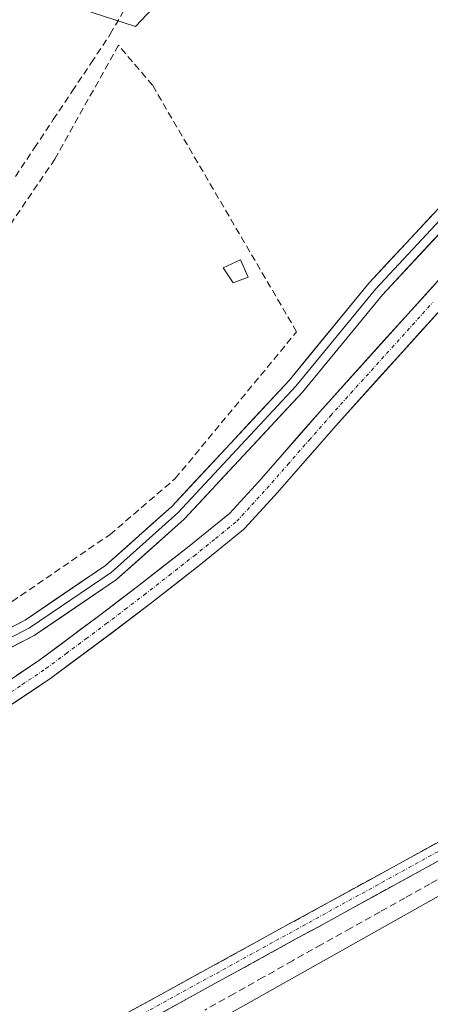
# Model space of a CAD drawing. Units: metres. Extents: x 601330 to 604800, y 4680587 to 4682950.
# Drawn here: x 603000 to 603059, y 4681874 to 4682018 of the extents above; entities that cross this region are included whole.
import ezdxf

# ---------------------------------------------------------------- set-up
doc = ezdxf.new("R2010")
doc.units = ezdxf.units.M
doc.header["$MEASUREMENT"] = 0
doc.linetypes.add('TRAZO_Y_PUNTO', pattern=[1, 0.5, -0.25, 0, -0.25])
doc.linetypes.add('TRAZOSX2', pattern=[1.5, 1, -0.5])
for name, color, linetype, lineweight in [('Camino', 19, 'TRAZOSX2', 0), ('Camino Cxs', 19, 'Continuous', 0), ('Camino eje', 19, 'TRAZO_Y_PUNTO', 0), ('Corriente artificial Cxs', 5, 'Continuous', 13), ('Corriente artificial eje', 142, 'TRAZO_Y_PUNTO', 0), ('Corriente artificial lineal', 5, 'TRAZOSX2', 13), ('Corriente artificial superficial', 5, 'Continuous', 13), ('Cultivos herbáceos CxS', 92, 'Continuous', 0), ('Edificación ligera', 1, 'Continuous', 0), ('Edificación ligera Cxs', 1, 'Continuous', 0), ('Huerta CxS', 92, 'Continuous', 0), ('Layer 0', 7, 'Continuous', 0), ('Muro lineal', 1, 'TRAZOSX2', 13), ('Suelo desnudo CxS', 43, 'Continuous', 0), ('Tendido', 6, 'Continuous', 0)]:
    doc.layers.add(name, color=color, linetype=linetype, lineweight=lineweight)

# ---------------------------------------------------------------- blocks, each defined once
blk = doc.blocks.new('*U152')
at = {"layer": 'Huerta CxS', "color": 92, "linetype": 'Continuous', "lineweight": 0}
for points in [[(602997.3707, 4681917.3789, 281.2949), (603004.2498, 4681922.0091, 281.3741), (603004.3083, 4681922.0505, 281.3707), (603013.0473, 4681928.5386, 281.513), (603018.6189, 4681932.7837, 281.1845), (603025.9125, 4681938.486, 281.2553), (603032.151, 4681943.53, 281.1715), (603032.3082, 4681943.6789, 281.1762), (603036.6739, 4681948.4414, 281.2763), (603036.6978, 4681948.4681, 281.2775), (603045.9503, 4681959.0424, 281.3776), (603066.8252, 4681982.1635, 281.4213)], [(602835.2756, 4682190.6337, 281.5039), (602830.5842, 4682152.1669, 281.4006), (602713.5293, 4682171.6771, 281.8454), (602709.8096, 4682150.1537, 281.7583), (602697.2515, 4682066.4276, 281.6685), (602694.698, 4682049.3875, 281.6081), (602677.7028, 4681892.4325, 281.0478), (602706.4789, 4681886.5804, 280.9232), (602791.5237, 4681876.6919, 280.8581), (602807.1252, 4681885.7162, 280.82), (602818.3846, 4681954.2051, 281.4315), (602892.5031, 4681942.946, 281.8983), (602928.3571, 4682045.2319, 281.5412), (602974.1382, 4682030.4122, 281.2232), (603016.4017, 4682016.7311, 281.4707), (603029.8968, 4682031.0546, 281.442), (603031.265, 4682047.0293, 281.6231), (603083.412, 4682110.509, 281.7751), (602965.6861, 4682151.2275, 281.6369), (602977.8835, 4682195.3232, 281.8944), (603114.9312, 4682148.8777, 281.795), (603119.6949, 4682154.6769, 281.7922), (603145.1003, 4682196.0503, 281.9545)], [(603064.5433, 4681984.262, 281.7148), (603043.6332, 4681961.1019, 281.622), (603034.3766, 4681950.523, 281.5831), (603030.1012, 4681945.8589, 281.4696), (603023.9832, 4681940.9125, 281.4892), (603016.7248, 4681935.2378, 281.541), (603011.1839, 4681931.0161, 281.7226), (603002.4891, 4681924.5609, 281.669), (602995.6691, 4681919.9704, 281.5605)]]:
    blk.add_polyline3d(points, dxfattribs=at)
blk = doc.blocks.new('*U161')
at = {"layer": 'Cultivos herbáceos CxS', "color": 92, "linetype": 'Continuous', "lineweight": 0}
blk.add_polyline3d([(603145.1003, 4682196.0503, 281.9545), (603119.6949, 4682154.6769, 281.7922), (603114.9312, 4682148.8777, 281.795), (602977.8835, 4682195.3232, 281.8944), (602965.6861, 4682151.2275, 281.6369), (603083.412, 4682110.509, 281.7751), (603031.265, 4682047.0293, 281.6231), (603029.8968, 4682031.0546, 281.442), (603016.4017, 4682016.7311, 281.4707), (602974.1382, 4682030.4122, 281.2232), (602928.3571, 4682045.2319, 281.5412), (602892.5031, 4681942.946, 281.8983), (602818.3846, 4681954.2051, 281.4315), (602807.1252, 4681885.7162, 280.82), (602791.5237, 4681876.6919, 280.8581), (602706.4789, 4681886.5804, 280.9232), (602677.7028, 4681892.4325, 281.0478), (602694.698, 4682049.3875, 281.6081), (602697.2515, 4682066.4276, 281.6685), (602709.8096, 4682150.1537, 281.7583), (602713.5293, 4682171.6771, 281.8454), (602830.5842, 4682152.1669, 281.4006), (602835.2756, 4682190.6337, 281.5039)], dxfattribs=at)

msp = doc.modelspace()

# ---------------------------------------------------------------- linework, layer by layer
at = {"layer": 'Camino', "color": 19, "linetype": 'TRAZOSX2', "lineweight": 0}
for points in [[(603200.58, 4681973.47), (603194.81, 4681970.72), (603179.76, 4681962.28), (603135.84, 4681937.41), (603072.6, 4681901.95), (603010.43, 4681867.82), (602937.37, 4681825.47), (602921.88, 4681818.19)], [(602921.92, 4681820.85), (602936.26, 4681827.6), (603009.25, 4681869.91), (603071.44, 4681904.05), (603121.28, 4681931.99)]]:
    msp.add_lwpolyline(points, dxfattribs=at)
at = {"layer": 'Camino Cxs', "color": 19, "linetype": 'Continuous', "lineweight": 0}
for points in [[(603013.4, 4681872.19, 281.31), (603017.54, 4681874.46, 281.36), (603021.69, 4681876.74, 281.32), (603025.83, 4681879.02, 281.38), (603029.98, 4681881.29, 281.34), (603034.12, 4681883.57, 281.4), (603038.27, 4681885.84, 281.52), (603042.42, 4681888.12, 281.65), (603046.56, 4681890.39, 281.65), (603050.71, 4681892.67, 281.94), (603054.85, 4681894.95, 282.02), (603059, 4681897.22, 282.08), (603063.14, 4681899.5, 282)], [(603060.17, 4681895.12, 282.2), (603056.02, 4681892.85, 282.16), (603051.88, 4681890.57, 282.03), (603047.73, 4681888.3, 281.87), (603043.59, 4681886.02, 281.68), (603039.44, 4681883.75, 281.65), (603035.3, 4681881.47, 281.57), (603031.15, 4681879.2, 281.51), (603027.01, 4681876.92, 281.49), (603022.86, 4681874.65, 281.47), (603018.72, 4681872.37, 281.42)]]:
    msp.add_polyline3d(points, dxfattribs=at)
at = {"layer": 'Camino eje', "color": 19, "linetype": 'TRAZO_Y_PUNTO', "lineweight": 0}
msp.add_lwpolyline([(603122.86, 4681931.5), (603072.02, 4681903), (603009.84, 4681868.87), (602936.82, 4681826.53), (602921.9, 4681819.52)], dxfattribs=at)
at = {"layer": 'Corriente artificial Cxs', "color": 5, "linetype": 'Continuous', "lineweight": 13}
for points in [[(602999.08, 4681922.27, 281.77), (603002.49, 4681924.56, 281.79), (603005.39, 4681926.71, 281.82), (603008.29, 4681928.86, 281.83), (603011.18, 4681931.02, 281.82), (603013.95, 4681933.13, 281.76), (603016.72, 4681935.24, 281.76), (603020.35, 4681938.08, 281.77), (603023.98, 4681940.91, 281.73), (603027.04, 4681943.39, 281.76), (603030.1, 4681945.86, 281.73), (603032.24, 4681948.19, 281.77), (603034.38, 4681950.52, 281.75), (603037.46, 4681954.05, 281.76), (603040.55, 4681957.58, 281.74), (603043.63, 4681961.1, 281.69), (603046.62, 4681964.41, 281.8), (603049.61, 4681967.72, 281.75), (603052.59, 4681971.03, 281.72), (603055.58, 4681974.34, 281.76), (603058.57, 4681977.64, 281.72), (603061.56, 4681980.95, 281.8)], [(603060.86, 4681975.56, 281.62), (603057.88, 4681972.25, 281.63), (603054.9, 4681968.95, 281.59), (603051.91, 4681965.65, 281.61), (603048.93, 4681962.35, 281.6), (603045.95, 4681959.04, 281.51), (603042.87, 4681955.52, 281.62), (603039.78, 4681951.99, 281.64), (603036.7, 4681948.47, 281.69), (603036.67, 4681948.44, 281.69), (603034.49, 4681946.06, 281.54), (603032.31, 4681943.68, 281.58), (603032.15, 4681943.53, 281.59), (603029.03, 4681941.01, 281.53), (603025.91, 4681938.49, 281.6), (603022.27, 4681935.63, 281.52), (603018.62, 4681932.78, 281.52), (603015.83, 4681930.66, 281.46), (603013.05, 4681928.54, 281.61), (603010.13, 4681926.38, 281.74), (603007.22, 4681924.21, 281.75), (603004.31, 4681922.05, 281.65), (603004.25, 4681922.01, 281.65), (603000.81, 4681919.69, 281.69), (602997.37, 4681917.38, 281.59)]]:
    msp.add_polyline3d(points, dxfattribs=at)
at = {"layer": 'Corriente artificial eje', "color": 142, "linetype": 'TRAZO_Y_PUNTO', "lineweight": 0}
msp.add_polyline3d([(602996.51, 4681918.66, 281.65), (602999.94, 4681920.98, 281.72), (603003.38, 4681923.29, 281.75), (603006.29, 4681925.46, 281.79), (603009.21, 4681927.62, 281.8), (603012.12, 4681929.78, 281.76), (603014.89, 4681931.89, 281.64), (603017.67, 4681934.01, 281.67), (603021.31, 4681936.85, 281.66), (603024.95, 4681939.7, 281.68), (603028.06, 4681942.21, 281.66), (603031.17, 4681944.73, 281.7), (603033.35, 4681947.11, 281.67), (603035.53, 4681949.49, 281.74), (603038.62, 4681953.02, 281.73), (603041.7, 4681956.54, 281.72), (603044.79, 4681960.07, 281.62), (603047.78, 4681963.38, 281.74), (603050.76, 4681966.69, 281.7), (603053.75, 4681969.99, 281.68), (603056.74, 4681973.3, 281.77), (603059.72, 4681976.61, 281.69)], dxfattribs=at)
at = {"layer": 'Corriente artificial lineal', "color": 5, "linetype": 'TRAZOSX2', "lineweight": 13}
for points in [[(602998.93, 4681994.89, 281.27), (603001.69, 4681999.03, 281.44), (603004.45, 4682003.17, 281.31), (603007.21, 4682007.31, 281.29), (603009.98, 4682011.45, 281.39), (603012.74, 4682015.6, 281.44), (603015.18, 4682019.84, 281.52)], [(603062.97, 4681893.99, 282.19), (603059.32, 4681891.96, 282.08), (603055.67, 4681889.94, 281.82), (603052.02, 4681887.91, 281.88), (603047.76, 4681885.52, 281.61), (603043.51, 4681883.14, 281.61), (603039.25, 4681880.75, 281.49), (603035, 4681878.37, 281.67), (603030.75, 4681875.98, 281.32), (603026.49, 4681873.6, 281.62)]]:
    msp.add_polyline3d(points, dxfattribs=at)
at = {"layer": 'Corriente artificial superficial', "color": 5, "linetype": 'Continuous', "lineweight": 13}
for points in [[(602999.08, 4681922.27, 281.77), (603002.49, 4681924.56, 281.79), (603005.39, 4681926.71, 281.82), (603008.29, 4681928.86, 281.83), (603011.18, 4681931.02, 281.82), (603013.95, 4681933.13, 281.76), (603016.72, 4681935.24, 281.76), (603020.35, 4681938.08, 281.77), (603023.98, 4681940.91, 281.73), (603027.04, 4681943.39, 281.76), (603030.1, 4681945.86, 281.73), (603032.24, 4681948.19, 281.77), (603034.38, 4681950.52, 281.75), (603037.46, 4681954.05, 281.76), (603040.55, 4681957.58, 281.74), (603043.63, 4681961.1, 281.69), (603046.62, 4681964.41, 281.8), (603049.61, 4681967.72, 281.75), (603052.59, 4681971.03, 281.72), (603055.58, 4681974.34, 281.76), (603058.57, 4681977.64, 281.72), (603061.56, 4681980.95, 281.8)], [(603060.86, 4681975.56, 281.62), (603057.88, 4681972.25, 281.63), (603054.9, 4681968.95, 281.59), (603051.91, 4681965.65, 281.61), (603048.93, 4681962.35, 281.6), (603045.95, 4681959.04, 281.51), (603042.87, 4681955.52, 281.62), (603039.78, 4681951.99, 281.64), (603036.7, 4681948.47, 281.69), (603036.67, 4681948.44, 281.69), (603034.49, 4681946.06, 281.54), (603032.31, 4681943.68, 281.58), (603032.15, 4681943.53, 281.59), (603029.03, 4681941.01, 281.53), (603025.91, 4681938.49, 281.6), (603022.27, 4681935.63, 281.52), (603018.62, 4681932.78, 281.52), (603015.83, 4681930.66, 281.46), (603013.05, 4681928.54, 281.61), (603010.13, 4681926.38, 281.74), (603007.22, 4681924.21, 281.75), (603004.31, 4681922.05, 281.65), (603004.25, 4681922.01, 281.65), (603000.81, 4681919.69, 281.69), (602997.37, 4681917.38, 281.59)]]:
    msp.add_polyline3d(points, dxfattribs=at)
at = {"layer": 'Cultivos herbáceos CxS', "color": 92, "linetype": 'Continuous', "lineweight": 0}
msp.add_polyline3d([(603145.1, 4682196.05, 281.95), (603119.69, 4682154.68, 281.79), (603114.93, 4682148.88, 281.79), (602977.88, 4682195.32, 281.89), (602965.69, 4682151.23, 281.64), (603083.41, 4682110.51, 281.78), (603031.26, 4682047.03, 281.62), (603029.9, 4682031.05, 281.44), (603016.4, 4682016.73, 281.47), (602974.14, 4682030.41, 281.22), (602928.36, 4682045.23, 281.54), (602892.5, 4681942.95, 281.9), (602818.38, 4681954.21, 281.43), (602807.13, 4681885.72, 280.82), (602791.52, 4681876.69, 280.86), (602706.48, 4681886.58, 280.92), (602677.7, 4681892.43, 281.05), (602694.7, 4682049.39, 281.61), (602697.25, 4682066.43, 281.67), (602709.81, 4682150.15, 281.76), (602713.53, 4682171.68, 281.85), (602830.58, 4682152.17, 281.4), (602835.28, 4682190.63, 281.5)], dxfattribs=at)
at = {"layer": 'Edificación ligera', "color": 1, "linetype": 'Continuous', "lineweight": 0}
msp.add_polyline3d([(603032.84, 4681980.24, 281.43), (603030.62, 4681979.44, 281.41), (603029.17, 4681981.62, 281.4), (603031.7, 4681982.76, 281.44), (603032.84, 4681980.24, 281.43)], dxfattribs=at)
at = {"layer": 'Edificación ligera Cxs', "color": 1, "linetype": 'Continuous', "lineweight": 0}
msp.add_polyline3d([(603032.84, 4681980.24, 281.43), (603030.62, 4681979.44, 281.41), (603029.17, 4681981.62, 281.4), (603031.7, 4681982.76, 281.44), (603032.84, 4681980.24, 281.43)], close=True, dxfattribs=at)
at = {"layer": 'Huerta CxS', "color": 92, "linetype": 'Continuous', "lineweight": 0}
for points in [[(603145.1, 4682196.05, 281.95), (603119.69, 4682154.68, 281.79), (603114.93, 4682148.88, 281.79), (602977.88, 4682195.32, 281.89), (602965.69, 4682151.23, 281.64), (603083.41, 4682110.51, 281.78), (603031.26, 4682047.03, 281.62), (603029.9, 4682031.05, 281.44), (603016.4, 4682016.73, 281.47), (602974.14, 4682030.41, 281.22), (602928.36, 4682045.23, 281.54), (602892.5, 4681942.95, 281.9), (602818.38, 4681954.21, 281.43), (602807.13, 4681885.72, 280.82), (602791.52, 4681876.69, 280.86), (602706.48, 4681886.58, 280.92), (602677.7, 4681892.43, 281.05), (602694.7, 4682049.39, 281.61), (602697.25, 4682066.43, 281.67), (602709.81, 4682150.15, 281.76), (602713.53, 4682171.68, 281.85), (602830.58, 4682152.17, 281.4), (602835.28, 4682190.63, 281.5)], [(603064.54, 4681984.26, 281.71), (603043.63, 4681961.1, 281.62), (603034.38, 4681950.52, 281.58), (603030.1, 4681945.86, 281.47), (603023.98, 4681940.91, 281.49), (603016.72, 4681935.24, 281.54), (603011.18, 4681931.02, 281.72), (603002.49, 4681924.56, 281.67), (602995.67, 4681919.97, 281.56)], [(603066.83, 4681982.16, 281.42), (603045.95, 4681959.04, 281.38), (603036.7, 4681948.47, 281.28), (603036.67, 4681948.44, 281.28), (603032.31, 4681943.68, 281.18), (603032.15, 4681943.53, 281.17), (603025.91, 4681938.49, 281.26), (603018.62, 4681932.78, 281.18), (603013.05, 4681928.54, 281.51), (603004.31, 4681922.05, 281.37), (603004.25, 4681922.01, 281.37), (602997.37, 4681917.38, 281.29)]]:
    msp.add_polyline3d(points, dxfattribs=at)
at = {"layer": 'Layer 0', "linetype": 'Continuous', "lineweight": 0}
for points in [[(602967.34, 4681919.25), (602973.72, 4681919.53), (602986.35, 4681923.05), (603000.35, 4681930.36), (603012.07, 4681938.31), (603021.69, 4681946.89), (603038.77, 4681965.23), (603050.41, 4681979.42), (603062.55, 4681992.41), (603074.66, 4682002.82), (603090.17, 4682016.63), (603107.12, 4682028.28), (603120.25, 4682039.12), (603126.68, 4682049.27), (603132.78, 4682060.85), (603138.48, 4682072.67), (603146.08, 4682089.34), (603151.63, 4682104.09), (603159.4, 4682114.02), (603169.05, 4682124.73), (603185.26, 4682136.67), (603204.55, 4682150.03), (603217.98, 4682158.56), (603231.63, 4682164.96)], [(602967.7, 4681917.73), (602973.92, 4681918.23), (602986.83, 4681921.83), (603001.01, 4681929.24), (603012.87, 4681937.28), (603022.6, 4681945.96), (603039.75, 4681964.38), (603051.39, 4681978.56), (603063.46, 4681991.47), (603066.44, 4681994.04)], [(603066.49, 4681992.37), (603064.36, 4681990.53), (603052.37, 4681977.7), (603040.73, 4681963.52), (603023.51, 4681945.03), (603013.67, 4681936.26), (603001.68, 4681928.12), (602987.31, 4681920.62), (602974.13, 4681916.94), (602967.96, 4681916.68)]]:
    msp.add_lwpolyline(points, dxfattribs=at)
for points in [[(602996.85, 4681928.53, 281.77), (603000.35, 4681930.36, 281.75), (603004.25, 4681933.01, 281.74), (603008.16, 4681935.66, 281.71), (603012.07, 4681938.31, 281.77), (603015.28, 4681941.17, 281.68), (603018.48, 4681944.03, 281.64), (603021.69, 4681946.89, 281.65), (603024.54, 4681949.95, 281.59), (603027.39, 4681953.01, 281.57), (603030.23, 4681956.06, 281.57), (603033.08, 4681959.12, 281.57), (603035.92, 4681962.18, 281.59), (603038.77, 4681965.23, 281.58), (603041.68, 4681968.78, 281.58), (603044.59, 4681972.32, 281.61), (603047.5, 4681975.87, 281.6), (603050.41, 4681979.42, 281.59), (603053.45, 4681982.66, 281.6), (603056.48, 4681985.91, 281.68), (603059.52, 4681989.16, 281.77)], [(603061.36, 4681987.32, 281.85), (603058.36, 4681984.12, 281.73), (603055.37, 4681980.91, 281.66), (603052.37, 4681977.7, 281.65), (603049.46, 4681974.16, 281.66), (603046.55, 4681970.61, 281.68), (603043.64, 4681967.07, 281.67), (603040.73, 4681963.52, 281.69), (603037.86, 4681960.44, 281.66), (603034.99, 4681957.36, 281.66), (603032.12, 4681954.28, 281.7), (603029.25, 4681951.19, 281.68), (603026.38, 4681948.11, 281.71), (603023.51, 4681945.03, 281.73), (603020.23, 4681942.11, 281.75), (603016.95, 4681939.18, 281.81), (603013.67, 4681936.26, 281.79), (603009.67, 4681933.54, 281.82), (603005.68, 4681930.83, 281.82), (603001.68, 4681928.12, 281.88), (602998.09, 4681926.25, 281.81)]]:
    msp.add_polyline3d(points, dxfattribs=at)
at = {"layer": 'Muro lineal', "color": 1, "linetype": 'TRAZOSX2', "lineweight": 13}
msp.add_polyline3d([(602965.87, 4681944.1, 281.17), (602970.73, 4681935.02, 281.34), (602974.46, 4681923.26, 281.5), (602984.39, 4681925.25, 281.6), (602998.46, 4681933.05, 281.49), (603012.71, 4681942.8, 281.47), (603022.21, 4681950.94, 281.45), (603039.88, 4681972.3, 281.48), (603018.89, 4682008.18, 281.41), (603013.94, 4682014, 281.46), (603004.69, 4681997.44, 281.31), (602997.03, 4681986.19, 281.36), (602987.91, 4681977.44, 281.6), (602961.1, 4681956.75, 281.42)], dxfattribs=at)
at = {"layer": 'Suelo desnudo CxS', "color": 43, "linetype": 'Continuous', "lineweight": 0}
for points in [[(602995.67, 4681919.97, 281.56), (603002.49, 4681924.56, 281.67), (603011.18, 4681931.02, 281.72), (603016.72, 4681935.24, 281.54), (603023.98, 4681940.91, 281.49), (603030.1, 4681945.86, 281.47), (603034.38, 4681950.52, 281.58), (603043.63, 4681961.1, 281.62), (603064.54, 4681984.26, 281.71)], [(603064.54, 4681984.26, 281.71), (603043.63, 4681961.1, 281.62), (603034.38, 4681950.52, 281.58), (603030.1, 4681945.86, 281.47), (603023.98, 4681940.91, 281.49), (603016.72, 4681935.24, 281.54), (603011.18, 4681931.02, 281.72), (603002.49, 4681924.56, 281.67), (602995.67, 4681919.97, 281.56)], [(603066.83, 4681982.16, 281.42), (603045.95, 4681959.04, 281.38), (603036.7, 4681948.47, 281.28), (603036.67, 4681948.44, 281.28), (603032.31, 4681943.68, 281.18), (603032.15, 4681943.53, 281.17), (603025.91, 4681938.49, 281.26), (603018.62, 4681932.78, 281.18), (603013.05, 4681928.54, 281.51), (603004.31, 4681922.05, 281.37), (603004.25, 4681922.01, 281.37), (602997.37, 4681917.38, 281.29)], [(603066.83, 4681982.16, 281.42), (603045.95, 4681959.04, 281.38), (603036.7, 4681948.47, 281.28), (603036.67, 4681948.44, 281.28), (603032.31, 4681943.68, 281.18), (603032.15, 4681943.53, 281.17), (603025.91, 4681938.49, 281.26), (603018.62, 4681932.78, 281.18), (603013.05, 4681928.54, 281.51), (603004.31, 4681922.05, 281.37), (603004.25, 4681922.01, 281.37), (602997.37, 4681917.38, 281.29)]]:
    msp.add_polyline3d(points, dxfattribs=at)
at = {"layer": 'Tendido', "color": 6, "linetype": 'Continuous', "lineweight": 0}
msp.add_polyline3d([(603365.63, 4682060.37, 281.76), (603289.61, 4682019.56, 281.65), (603196.86, 4681966.78, 281.82), (603097.63, 4681911.04, 281.28), (602989.11, 4681850.07, 281.19), (602908.5, 4681804.79, 281.44), (602824.75, 4681758.01, 280.82), (602742.41, 4681712.75, 281.27), (602725.39, 4681621.3, 280.4), (602708.7, 4681534.42, 280.55), (602694.83, 4681464.1, 280.33), (602683.38, 4681399.86, 280.18)], dxfattribs=at)

# ---------------------------------------------------------------- block references
at = {"layer": 'Cultivos herbáceos CxS', "color": 92, "linetype": 'Continuous', "lineweight": 0}
msp.add_blockref('*U161', (0, 0), dxfattribs=at)
at = {"layer": 'Huerta CxS', "color": 92, "linetype": 'Continuous', "lineweight": 0}
msp.add_blockref('*U152', (0, 0), dxfattribs=at)

doc.saveas('drawing.dxf')
